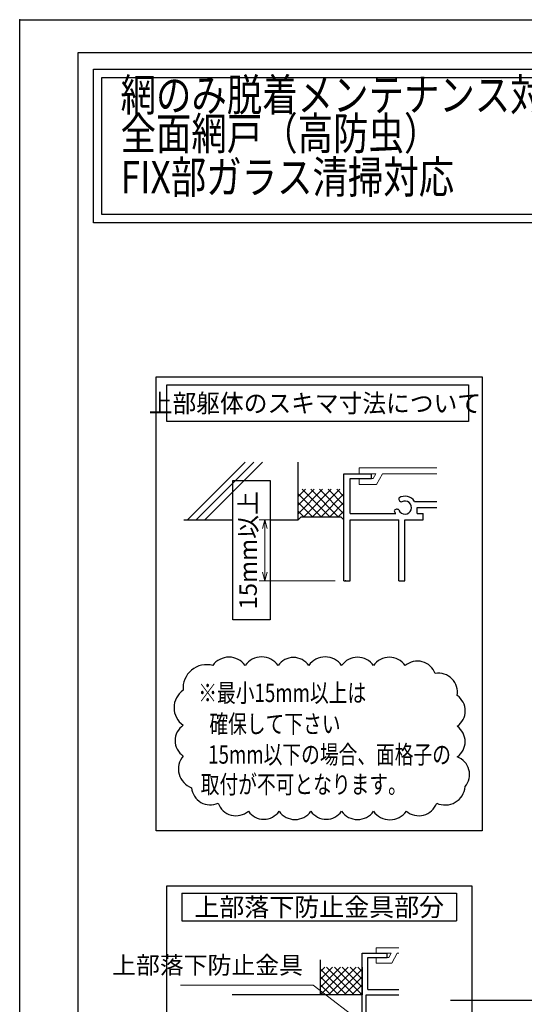
# Model space of a CAD drawing. Units: millimetres. Extents: x -1 to 2498, y 12 to 1807.
# Drawn here: x 1269 to 1451, y 512 to 867 of the extents above; entities that cross this region are included whole.
import ezdxf
from ezdxf.enums import TextEntityAlignment as Align

# ---------------------------------------------------------------- set-up
doc = ezdxf.new("R2010")
doc.units = ezdxf.units.MM
doc.header["$LTSCALE"] = 3
doc.linetypes.add('ACAD_ISO02W100', pattern=[15, 12, -3])
doc.layers.get('0').update_dxf_attribs({"lineweight": 25})
doc.layers.get('Defpoints').update_dxf_attribs({"color": 151, "lineweight": 25})
doc.layers.add('003', color=2, linetype='Continuous', lineweight=25)
doc.layers.add('007', color=4, linetype='ACAD_ISO02W100', lineweight=20)
doc.layers.add('_ZUWAKU', color=252, linetype='Continuous')
doc.styles.add('AT_VECTOR', font='romans.shx', dxfattribs={"bigfont": 'extfont.shx'})
doc.styles.add('DIM', font='romans.shx', dxfattribs={"width": 0.75, "bigfont": 'extfont.shx'})
doc.dimstyles.new('DIM', dxfattribs={"dimtxt": 3, "dimasz": 1.5, "dimexe": 1, "dimexo": 1.5, "dimgap": 1, "dimtad": 1, "dimdsep": 46, "dimtxsty": 'DIM', "dimblk": 'OPEN30', "dimcen": 0, "dimclrd": 4, "dimclre": 4, "dimclrt": 7, "dimadec": 0, "dimazin": 0, "dimtfac": 1, "dimtmove": 0, "dimatfit": 3, "dimldrblk": 'OPEN30', "dimfxl": 1, "dimlwd": 20, "dimlwe": 20, "dimarcsym": 0})

# ---------------------------------------------------------------- blocks, each defined once
blk = doc.blocks.new('_Open30')
at = {"color": 0, "linetype": 'ByBlock', "lineweight": -2}
for p, q in [((-1, 0.27), (0, 0)), ((0, 0), (-1, -0.27)), ((0, 0), (-1, 0))]:
    blk.add_line(p, q, dxfattribs=at)
blk = doc.blocks.new('*D199')
at = {"color": 4, "lineweight": 20, "ltscale": 0.2}
for p, q in [((1366.25, 686.82), (1355.32, 686.82)), ((1357.42, 683.67), (1357.42, 667.97)), ((1382.75, 664.82), (1355.32, 664.82))]:
    blk.add_line(p, q, dxfattribs=at)
at = {"layer": 'Defpoints', "color": 0, "ltscale": 0.2}
for p in [(1369.4, 686.82), (1357.42, 664.82), (1385.9, 664.82)]:
    blk.add_point(p, dxfattribs=at)
at = {"color": 4, "lineweight": 20, "ltscale": 0.2, "xscale": 3.15, "yscale": 3.15, "zscale": 3.15}
for p, rotation in [((1357.42, 686.82), 90), ((1357.42, 664.82), 270)]:
    blk.add_blockref('_Open30', p, dxfattribs=dict(at, rotation=rotation))
at = {"color": 7, "ltscale": 0.2, "insert": (1352.17, 675.82), "char_height": 6.3, "attachment_point": 5, "rotation": 90, "style": 'DIM', "bg_fill": 3, "box_fill_scale": 1.1, "bg_fill_color": 256, "bg_fill_true_color": 13158600, "bg_fill_transparency": 4980803}
blk.add_mtext('15mm以上', dxfattribs=at)

msp = doc.modelspace()

# ---------------------------------------------------------------- linework, layer by layer
for p, q in [((1329.538, 686.821, 0), (1350.317, 707.6, 0)), ((1332.64, 686.821, 0), (1353.419, 707.6, 0)), ((1335.742, 686.821, 0), (1356.521, 707.6, 0)), ((1369.403, 686.821, 0), (1369.403, 707.6, 0)), ((1385.903, 664.821, 0), (1385.903, 703.321, 0)), ((1385.903, 703.321, 0), (1395.803, 703.321, 0)), ((1395.803, 701.671, 0), (1395.803, 703.321, 0)), ((1388.103, 695.621, 0), (1388.103, 701.671, 0)), ((1388.103, 701.671, 0), (1395.803, 701.671, 0)), ((1369.403, 692.116, 0), (1375.108, 697.821, 0)), ((1369.403, 689.005, 0), (1378.219, 697.821, 0)), ((1369.403, 695.228, 0), (1371.996, 697.821, 0)), ((1377.653, 687.921, 0), (1369.403, 696.171, 0)), ((1380.764, 687.921, 0), (1370.864, 697.821, 0)), ((1371.43, 687.921, 0), (1381.33, 697.821, 0)), ((1383.875, 687.921, 0), (1373.975, 697.821, 0)), ((1374.541, 687.921, 0), (1384.441, 697.821, 0)), ((1385.903, 689.005, 0), (1377.087, 697.821, 0)), ((1377.653, 687.921, 0), (1385.903, 696.171, 0)), ((1385.903, 692.116, 0), (1380.198, 697.821, 0)), ((1385.903, 695.228, 0), (1383.309, 697.821, 0)), ((1388.103, 689.021, 0), (1388.103, 697.821, 0)), ((1374.541, 687.921, 0), (1369.403, 693.06, 0)), ((1380.764, 687.921, 0), (1385.903, 693.06, 0)), ((1411.324, 693.443, 0), (1419.396, 693.443, 0)), ((1371.43, 687.921, 0), (1369.403, 689.949, 0)), ((1383.875, 687.921, 0), (1385.903, 689.949, 0)), ((1388.103, 689.021, 0), (1404.581, 689.021, 0)), ((1412.303, 691.221, 0), (1419.396, 691.221, 0)), ((1412.303, 689.021, 0), (1412.303, 691.221, 0)), ((1412.303, 689.021, 0), (1414.503, 689.021, 0)), ((1414.503, 686.821, 0), (1414.503, 689.021, 0)), ((1328.153, 686.821, 0), (1345.891, 686.821, 0)), ((1359.348, 686.821, 0), (1369.403, 686.821, 0)), ((1370.503, 687.921, 0), (1369.403, 686.821, 0)), ((1370.503, 687.921, 0), (1384.803, 687.921, 0)), ((1384.803, 687.921, 0), (1385.903, 686.821, 0)), ((1388.103, 686.821, 0), (1405.703, 686.821, 0)), ((1388.103, 664.821, 0), (1388.103, 686.821, 0)), ((1405.703, 664.821, 0), (1405.703, 686.821, 0)), ((1407.903, 664.821, 0), (1407.903, 686.821, 0)), ((1407.903, 686.821, 0), (1414.503, 686.821, 0)), ((1385.903, 664.821, 0), (1388.103, 664.821, 0)), ((1405.703, 664.821, 0), (1407.903, 664.821, 0)), ((1392.462, 495.602, 0), (1392.462, 530.602, 0)), ((1392.462, 530.602, 0), (1401.462, 530.602, 0)), ((1394.462, 517.602, 0), (1394.462, 529.102, 0)), ((1394.462, 529.102, 0), (1401.462, 529.102, 0)), ((1401.462, 529.102, 0), (1401.462, 530.602, 0)), ((1377.462, 515.602, 0), (1377.462, 528.29, 0)), ((1377.462, 515.602, 0), (1387.462, 525.602, 0)), ((1377.462, 521.259, 0), (1381.805, 525.602, 0)), ((1377.462, 518.431, 0), (1384.633, 525.602, 0)), ((1377.462, 524.087, 0), (1378.976, 525.602, 0)), ((1389.633, 515.602, 0), (1379.633, 525.602, 0)), ((1380.29, 515.602, 0), (1390.29, 525.602, 0)), ((1392.462, 515.602, 0), (1382.462, 525.602, 0)), ((1392.462, 518.431, 0), (1385.29, 525.602, 0)), ((1392.462, 521.259, 0), (1388.119, 525.602, 0)), ((1392.462, 524.087, 0), (1390.947, 525.602, 0)), ((1392.462, 525.602, 0), (1392.462, 515.602, 0)), ((1386.805, 515.602, 0), (1377.462, 524.945, 0)), ((1383.976, 515.602, 0), (1377.462, 522.117, 0)), ((1383.119, 515.602, 0), (1392.462, 524.945, 0)), ((1385.947, 515.602, 0), (1392.462, 522.117, 0)), ((1381.148, 515.602, 0), (1377.462, 519.288, 0)), ((1388.775, 515.602, 0), (1392.462, 519.288, 0)), ((1392.462, 515.602, 0), (1345.625, 515.602, 0)), ((1378.32, 515.602, 0), (1377.462, 516.46, 0)), ((1391.604, 515.602, 0), (1392.462, 516.46, 0)), ((1393.962, 515.602, 0), (1405.742, 515.602, 0)), ((1393.962, 495.602, 0), (1393.962, 515.602, 0)), ((1394.462, 517.602, 0), (1405.742, 517.602, 0))]:
    msp.add_line(p, q)
for points in [[(1295.669, 849.176), (2064.677, 849.176), (2064.677, 793.83), (1295.669, 793.83)], [(1298.669, 846.176), (2061.677, 846.176), (2061.677, 796.83), (1298.669, 796.83)]]:
    msp.add_lwpolyline(points, close=True)
for centre, radius, start, end in [((1406.77, 694.378, 0), 1.1, 165.54757, 270.57293), ((1407.903, 691.221, 0), 4.081, 33.00444, 122.57766), ((1407.903, 691.221, 0), 2.343, 202.59921, 118.61046), ((1404.988, 689.516, 0), 1.1, 47.03091, 153.17801), ((1407.903, 691.221, 0), 4.081, 197.26182, 212.66091)]:
    msp.add_arc(centre, radius, start, end)
msp.add_point((1269, 867))
msp.add_point((1269, 867))
at = {"layer": '003'}
for p, q in [((1327.488, 552.221, 0), (1426.488, 552.221, 0)), ((1327.488, 552.221, 0), (1327.488, 542.321, 0)), ((1426.488, 552.221, 0), (1426.488, 542.321, 0)), ((1327.488, 542.321, 0), (1426.488, 542.321, 0))]:
    msp.add_line(p, q, dxfattribs=at)
at = {"layer": '003', "elevation": 0}
for points in [[(1318.204, 738.363), (1435.772, 738.363), (1435.772, 574.742), (1318.204, 574.742)], [(1322.054, 735.395), (1430.822, 735.395), (1430.822, 722.195), (1322.054, 722.195)], [(1321.998, 554.942), (1431.978, 554.942), (1431.978, 436.397), (1321.998, 436.397)]]:
    msp.add_lwpolyline(points, close=True, dxfattribs=at)
msp.add_lwpolyline([(1327.921, 625.384, 0.5205671), (1327.921, 612.774, 0.5205671), (1327.921, 601.692, 0.5205671), (1330.989, 590.245, 0.5205671), (1340.54, 584.73, 0.5205671), (1351.491, 581.796, 0.5205671), (1362.52, 581.796, 0.5205671), (1373.989, 581.796, 0.5205671), (1385.076, 581.796, 0.5205671), (1396.545, 581.796, 0.5205671), (1408.396, 581.796, 0.5205671), (1419.333, 584.726, 0.5205671), (1429.608, 590.659, 0.5205671), (1426.741, 601.36, 0.5205671), (1426.741, 612.392, 0.5205671), (1426.741, 623.474, 0.5205671), (1418.812, 631.402, 0.5205671), (1407.997, 634.3, 0.5205671), (1396.545, 634.3, 0.5205671), (1385.076, 634.3, 0.5205671), (1373.224, 634.3, 0.5205671), (1362.137, 634.3, 0.5205671), (1350.286, 634.3, 0.5205671), (1338.626, 634.3, 0.5205671)], format="xyb", close=True, dxfattribs=at)
at = {"layer": '003'}
msp.add_point((1386.453, 664.821, 0), dxfattribs=at)
at = {"layer": '007'}
for p, q in [((1391.403, 705.521, 0), (1419.396, 705.521, 0)), ((1391.403, 703.321, 0), (1391.403, 705.521, 0)), ((1395.803, 703.321, 0), (1397.442, 703.321, 0)), ((1396.485, 701.671, 0), (1397.442, 703.321, 0)), ((1397.629, 699.471, 0), (1399.851, 703.321, 0)), ((1399.851, 703.321, 0), (1419.396, 703.321, 0)), ((1391.403, 699.471, 0), (1391.403, 701.671, 0)), ((1391.403, 699.471, 0), (1397.629, 699.471, 0)), ((1395.803, 701.671, 0), (1396.485, 701.671, 0)), ((1397.462, 532.602, 0), (1405.742, 532.602, 0)), ((1397.462, 530.602, 0), (1397.462, 532.602, 0)), ((1397.462, 527.102, 0), (1397.462, 529.102, 0)), ((1401.462, 530.602, 0), (1402.952, 530.602, 0)), ((1401.462, 529.102, 0), (1402.082, 529.102, 0)), ((1402.082, 529.102, 0), (1402.952, 530.602, 0)), ((1403.122, 527.102, 0), (1405.142, 530.602, 0)), ((1405.142, 530.602, 0), (1405.742, 530.602, 0)), ((1397.462, 527.102, 0), (1403.122, 527.102, 0))]:
    msp.add_line(p, q, dxfattribs=at)
at = {"layer": '_ZUWAKU', "color": 7, "linetype": 'Continuous'}
for p, q in [((2460, 855), (1290, 855)), ((1290, 855), (1290, 15))]:
    msp.add_line(p, q, dxfattribs=at)
at = {"layer": 'Defpoints', "ltscale": 0.2}
msp.add_line((1424.358, 513.758, 0), (1705.635, 513.758, 0), dxfattribs=at)
at = {"layer": 'Defpoints', "elevation": 0}
msp.add_lwpolyline([(1345.891, 700.98), (1359.348, 700.98), (1359.348, 650.756), (1345.891, 650.756)], close=True, dxfattribs=at)

# ---------------------------------------------------------------- texts
at = {"style": 'AT_VECTOR', "width": 0.8}
for s, p in [('網のみ脱着メンテナンス対応', (1305.379, 830.411)), ('全面網戸（高防虫）', (1305.379, 816.504)), ('FIX部ガラス清掃対応', (1305.379, 800.775))]:
    msp.add_text(s, height=11.7, dxfattribs=at).set_placement(p, align=Align.BOTTOM_LEFT)
at = {"style": 'AT_VECTOR'}
for s, width, p in [('上部躯体のスキマ寸法について', 0.95, (1375.433, 728.79, 0)), ('※最小15mm以上は', 0.75, (1363.647, 624.44, 0)), ('確保して下さい', 0.75, (1361.039, 613.256, 0)), ('15mm以下の場合、面格子の', 0.75, (1380.717, 602.239, 0)), ('取付が不可となります。', 0.75, (1371.42, 591.478, 0))]:
    msp.add_text(s, height=6.6, dxfattribs=dict(at, width=width)).set_placement(p, align=Align.MIDDLE_CENTER)
msp.add_text('上部落下防止金具部分', height=6.6, dxfattribs=at).set_placement((1376.988, 547.271, 0), align=Align.MIDDLE_CENTER)

# ---------------------------------------------------------------- leaders
at = {"ltscale": 0.2, "annotation_type": 0, "has_hookline": 1, "hookline_direction": 1, "text_width": 44.1}
msp.add_leader([(1393.962, 504.445, 0), (1374.86, 519.126, 0), (1373.201, 519.126, 0)], dimstyle='DIM', override={"dimscale": 2.1, "dimgap": 1, "dimtad": 1, "dimadec": 2, "dimazin": 2, "dimtfill": 1}, dxfattribs=at)

# ---------------------------------------------------------------- next in the draw order: dimensions: what is measured, and where the dimension line sits
at = {"ltscale": 0.2}
dim = msp.add_linear_dim(base=(1357.421, 664.821, 0), p1=(1369.403, 686.821, 0), p2=(1385.903, 664.821, 0), angle=90, text='15mm以上', dimstyle='DIM', override={"dimscale": 2.1, "dimadec": 2, "dimazin": 2, "dimtfill": 1}, dxfattribs=at)
dim.commit()
dim.dimension.update_dxf_attribs({"geometry": '*D199', "text_midpoint": (1357.421, 675.821, 0), "dimtype": 160})

# ---------------------------------------------------------------- next in the draw order: linework, layer by layer
at = {"layer": 'Defpoints', "ltscale": 0.5}
msp.add_lwpolyline([(1269, 867), (2498.4, 867), (2498.4, 12), (1269, 12)], close=True, dxfattribs=at)

# ---------------------------------------------------------------- next in the draw order: texts
at = {"color": 7, "ltscale": 0.2, "insert": (1371.101, 521.226, 0), "char_height": 6.3, "attachment_point": 9, "style": 'DIM', "bg_fill": 3, "box_fill_scale": 1.1, "bg_fill_color": 256, "bg_fill_true_color": 13158600, "bg_fill_transparency": 92}
msp.add_mtext('上部落下防止金具', dxfattribs=at)

doc.saveas('drawing.dxf')
